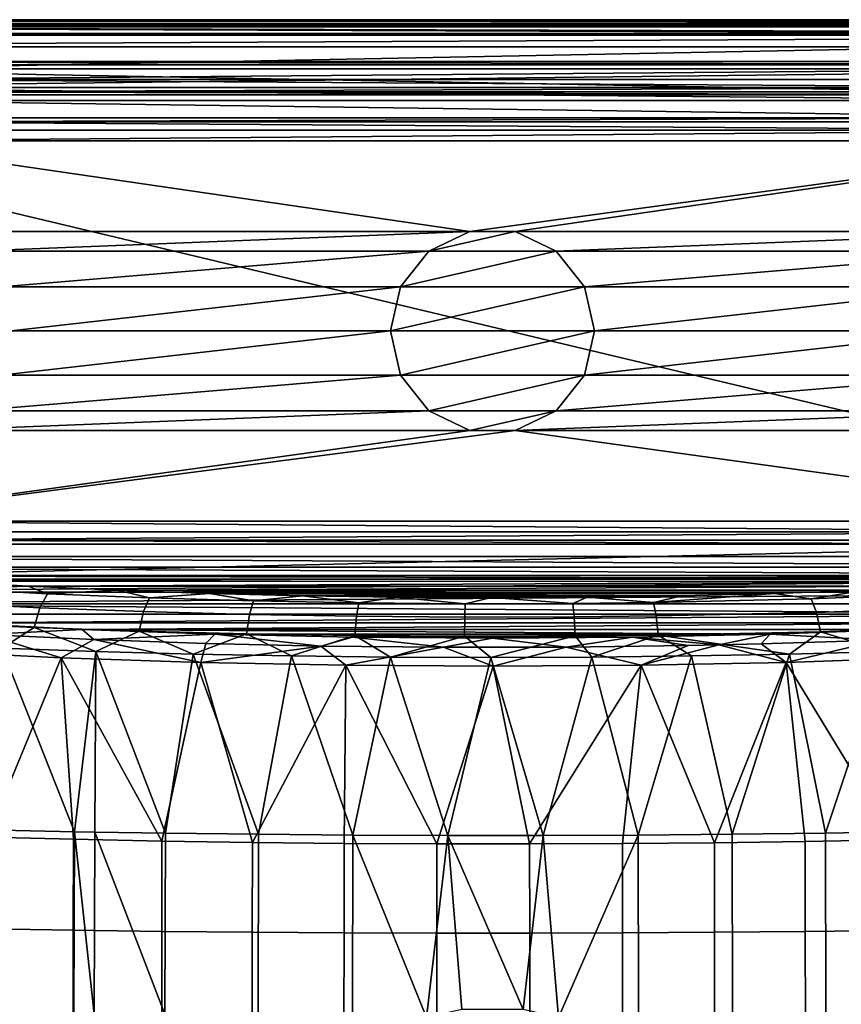
# Model space of a CAD drawing. Units: centimetres. Extents: x -20.6 to 20.6, y -39.7 to -5.3.
# Drawn here: x -8.1 to 6, y -22.2 to -5.3 of the extents above; entities that cross this region are included whole.
import ezdxf

# ---------------------------------------------------------------- set-up
doc = ezdxf.new("R2010")
doc.units = ezdxf.units.CM
doc.header["$MEASUREMENT"] = 0
doc.layers.add('ACAD_FREEWAY_COMPONENT_1_Celite_Basic_Cuba de Sobrepor-Apoio Q7_73045_Mesh_0', color=7, linetype='Continuous')

msp = doc.modelspace()

# ---------------------------------------------------------------- linework, layer by layer
at = {"layer": 'ACAD_FREEWAY_COMPONENT_1_Celite_Basic_Cuba de Sobrepor-Apoio Q7_73045_Mesh_0'}
for points in [[(20.221, -5.311, -7.89), (-20.221, -5.311, -7.89), (20.152, -5.38, -3.937)], [(-20.221, -5.311, -7.89), (-20.152, -5.38, -3.937), (20.152, -5.38, -3.937)], [(-20.221, -5.341, -8.01), (-20.221, -5.311, -7.89), (20.221, -5.341, -8.01)], [(-20.221, -5.311, -7.89), (20.221, -5.311, -7.89), (20.221, -5.341, -8.01)], [(-20.221, -5.341, -8.01), (20.221, -5.341, -8.01), (-20.221, -5.428, -8.099)], [(20.221, -5.341, -8.01), (20.221, -5.428, -8.099), (-20.221, -5.428, -8.099)], [(20.152, -5.435, -3.743), (20.152, -5.38, -3.937), (-20.152, -5.435, -3.743)], [(20.152, -5.38, -3.937), (-20.152, -5.38, -3.937), (-20.152, -5.435, -3.743)], [(-20.221, -5.548, -8.131), (-20.221, -5.428, -8.099), (20.221, -5.548, -8.131)], [(20.221, -5.428, -8.099), (20.221, -5.548, -8.131), (-20.221, -5.428, -8.099)], [(20.221, -5.548, -8.131), (-11.06, -6.155, -8.131), (-20.221, -5.548, -8.131)], [(20.152, -5.435, -3.743), (-20.152, -5.435, -3.743), (20.152, -5.579, -3.601)], [(-20.152, -5.435, -3.743), (-20.152, -5.579, -3.601), (20.152, -5.579, -3.601)], [(20.221, -5.548, -8.131), (11.06, -6.155, -8.131), (-11.06, -6.155, -8.131)], [(20.152, -5.775, -3.549), (20.152, -5.579, -3.601), (-20.152, -5.775, -3.549)], [(-20.152, -5.579, -3.601), (-20.152, -5.775, -3.549), (20.152, -5.579, -3.601)], [(-20.152, -5.775, -3.549), (16.495, -14.517, -3.549), (20.152, -5.775, -3.549)], [(-16.495, -14.517, -3.549), (16.495, -14.517, -3.549), (-20.152, -5.775, -3.549)], [(-19.896, -6.03, -7.42), (11.06, -6.602, -7.42), (19.896, -6.03, -7.42)], [(-19.896, -6.03, -7.42), (-11.06, -6.602, -7.42), (11.06, -6.602, -7.42)], [(-19.841, -6.085, -4.26), (-19.896, -6.03, -7.42), (19.841, -6.085, -4.26)], [(-19.896, -6.03, -7.42), (19.896, -6.03, -7.42), (19.841, -6.085, -4.26)], [(19.841, -6.085, -4.26), (-13.746, -6.471, -4.26), (-19.841, -6.085, -4.26)], [(-13.746, -6.471, -4.26), (19.841, -6.085, -4.26), (13.746, -6.471, -4.26)], [(-11.06, -6.155, -8.131), (11.06, -6.155, -8.131), (-11.06, -6.336, -8.087)], [(11.06, -6.155, -8.131), (11.06, -6.336, -8.087), (-11.06, -6.336, -8.087)], [(-11.06, -6.476, -7.966), (-11.06, -6.336, -8.087), (11.06, -6.476, -7.966)], [(-11.06, -6.336, -8.087), (11.06, -6.336, -8.087), (11.06, -6.476, -7.966)], [(-13.746, -6.471, -4.26), (13.746, -6.471, -4.26), (11.06, -6.694, -6.808)], [(-13.746, -6.471, -4.26), (11.06, -6.694, -6.808), (-11.06, -6.694, -6.808)], [(11.06, -6.546, -7.794), (-11.06, -6.546, -7.794), (11.06, -6.476, -7.966)], [(-11.06, -6.546, -7.794), (-11.06, -6.476, -7.966), (11.06, -6.476, -7.966)], [(-11.06, -6.602, -7.42), (-11.06, -6.546, -7.794), (11.06, -6.602, -7.42)], [(-11.06, -6.546, -7.794), (11.06, -6.546, -7.794), (11.06, -6.602, -7.42)], [(11.06, -6.694, -6.808), (11.06, -6.995, -4.794), (-11.06, -6.694, -6.808)], [(11.06, -6.995, -4.794), (-11.06, -6.995, -4.794), (-11.06, -6.694, -6.808)], [(-11.06, -6.995, -4.794), (11.06, -6.995, -4.794), (-11.06, -7.065, -4.622)], [(11.06, -6.995, -4.794), (11.06, -7.065, -4.622), (-11.06, -7.065, -4.622)], [(-11.06, -7.205, -4.501), (-11.06, -7.065, -4.622), (11.06, -7.205, -4.501)], [(-11.06, -7.065, -4.622), (11.06, -7.065, -4.622), (11.06, -7.205, -4.501)], [(11.06, -7.386, -4.458), (-11.06, -7.386, -4.458), (11.06, -7.205, -4.501)], [(-11.06, -7.386, -4.458), (-11.06, -7.205, -4.501), (11.06, -7.205, -4.501)], [(11.06, -7.386, -4.458), (-0.389, -8.943, -4.458), (-11.06, -7.386, -4.458)], [(-11.06, -7.386, -4.458), (-0.389, -8.943, -4.458), (-9.611, -8.943, -4.458)], [(-0.389, -8.943, -4.458), (11.06, -7.386, -4.458), (0.389, -8.943, -4.458)], [(9.611, -8.943, -4.458), (0.389, -8.943, -4.458), (11.06, -7.386, -4.458)], [(-9.611, -8.943, -4.458), (-0.389, -8.943, -4.458), (-8.909, -9.281, -4.458)], [(-0.389, -8.943, -4.458), (-1.091, -9.281, -4.458), (-8.909, -9.281, -4.458)], [(-0.389, -8.943, -4.458), (-0.389, -8.943, -3.958), (-1.091, -9.281, -4.458)], [(-1.091, -9.281, -3.958), (-1.091, -9.281, -4.458), (-0.389, -8.943, -3.958)], [(-0.389, -8.943, -3.958), (0.389, -8.943, -3.958), (-1.091, -9.281, -3.958)], [(0.389, -8.943, -3.958), (1.091, -9.281, -3.958), (-1.091, -9.281, -3.958)], [(-0.389, -8.943, -3.958), (-0.389, -8.943, -4.458), (0.389, -8.943, -3.958)], [(-0.389, -8.943, -4.458), (0.389, -8.943, -4.458), (0.389, -8.943, -3.958)], [(1.091, -9.281, -4.458), (0.389, -8.943, -4.458), (9.611, -8.943, -4.458)], [(1.091, -9.281, -4.458), (1.091, -9.281, -3.958), (0.389, -8.943, -4.458)], [(0.389, -8.943, -3.958), (0.389, -8.943, -4.458), (1.091, -9.281, -3.958)], [(8.909, -9.281, -4.458), (1.091, -9.281, -4.458), (9.611, -8.943, -4.458)], [(-8.909, -9.281, -4.458), (-1.091, -9.281, -4.458), (-8.423, -9.89, -4.458)], [(-1.577, -9.89, -4.458), (-8.423, -9.89, -4.458), (-1.091, -9.281, -4.458)], [(-1.577, -9.89, -3.958), (-1.577, -9.89, -4.458), (-1.091, -9.281, -3.958)], [(-1.577, -9.89, -4.458), (-1.091, -9.281, -4.458), (-1.091, -9.281, -3.958)], [(1.577, -9.89, -3.958), (-1.577, -9.89, -3.958), (1.091, -9.281, -3.958)], [(-1.091, -9.281, -3.958), (1.091, -9.281, -3.958), (-1.577, -9.89, -3.958)], [(1.091, -9.281, -4.458), (8.909, -9.281, -4.458), (1.577, -9.89, -4.458)], [(1.091, -9.281, -3.958), (1.091, -9.281, -4.458), (1.577, -9.89, -3.958)], [(1.091, -9.281, -4.458), (1.577, -9.89, -4.458), (1.577, -9.89, -3.958)], [(8.423, -9.89, -4.458), (1.577, -9.89, -4.458), (8.909, -9.281, -4.458)], [(-8.423, -9.89, -4.458), (-1.577, -9.89, -4.458), (-8.25, -10.649, -4.458)], [(-1.577, -9.89, -4.458), (-1.75, -10.649, -4.458), (-8.25, -10.649, -4.458)], [(-1.577, -9.89, -4.458), (-1.577, -9.89, -3.958), (-1.75, -10.649, -4.458)], [(-1.75, -10.649, -3.958), (-1.75, -10.649, -4.458), (-1.577, -9.89, -3.958)], [(-1.577, -9.89, -3.958), (1.577, -9.89, -3.958), (-1.75, -10.649, -3.958)], [(1.577, -9.89, -3.958), (1.75, -10.649, -3.958), (-1.75, -10.649, -3.958)], [(1.75, -10.649, -4.458), (1.577, -9.89, -4.458), (8.423, -9.89, -4.458)], [(1.75, -10.649, -4.458), (1.75, -10.649, -3.958), (1.577, -9.89, -4.458)], [(1.577, -9.89, -3.958), (1.577, -9.89, -4.458), (1.75, -10.649, -3.958)], [(8.25, -10.649, -4.458), (1.75, -10.649, -4.458), (8.423, -9.89, -4.458)], [(-8.25, -10.649, -4.458), (-1.75, -10.649, -4.458), (-8.423, -11.408, -4.458)], [(-1.75, -10.649, -4.458), (-1.577, -11.408, -4.458), (-8.423, -11.408, -4.458)], [(-1.577, -11.408, -3.958), (-1.577, -11.408, -4.458), (-1.75, -10.649, -3.958)], [(-1.577, -11.408, -4.458), (-1.75, -10.649, -4.458), (-1.75, -10.649, -3.958)], [(-1.75, -10.649, -3.958), (1.75, -10.649, -3.958), (-1.577, -11.408, -3.958)], [(1.577, -11.408, -3.958), (-1.577, -11.408, -3.958), (1.75, -10.649, -3.958)], [(1.75, -10.649, -4.458), (8.25, -10.649, -4.458), (1.577, -11.408, -4.458)], [(8.423, -11.408, -4.458), (1.577, -11.408, -4.458), (8.25, -10.649, -4.458)], [(1.75, -10.649, -3.958), (1.75, -10.649, -4.458), (1.577, -11.408, -3.958)], [(1.75, -10.649, -4.458), (1.577, -11.408, -4.458), (1.577, -11.408, -3.958)], [(-1.091, -12.017, -4.458), (-8.909, -12.017, -4.458), (-1.577, -11.408, -4.458)], [(-8.423, -11.408, -4.458), (-1.577, -11.408, -4.458), (-8.909, -12.017, -4.458)], [(-1.577, -11.408, -4.458), (-1.577, -11.408, -3.958), (-1.091, -12.017, -4.458)], [(-1.091, -12.017, -3.958), (-1.091, -12.017, -4.458), (-1.577, -11.408, -3.958)], [(-1.091, -12.017, -3.958), (-1.577, -11.408, -3.958), (1.577, -11.408, -3.958)], [(1.091, -12.017, -3.958), (-1.091, -12.017, -3.958), (1.577, -11.408, -3.958)], [(8.909, -12.017, -4.458), (1.091, -12.017, -4.458), (8.423, -11.408, -4.458)], [(1.091, -12.017, -4.458), (1.577, -11.408, -4.458), (8.423, -11.408, -4.458)], [(1.091, -12.017, -4.458), (1.091, -12.017, -3.958), (1.577, -11.408, -4.458)], [(1.577, -11.408, -3.958), (1.577, -11.408, -4.458), (1.091, -12.017, -3.958)], [(-8.909, -12.017, -4.458), (-1.091, -12.017, -4.458), (-9.611, -12.355, -4.458)], [(-1.091, -12.017, -4.458), (-0.389, -12.355, -4.458), (-9.611, -12.355, -4.458)], [(-0.389, -12.355, -3.958), (-0.389, -12.355, -4.458), (-1.091, -12.017, -3.958)], [(-0.389, -12.355, -4.458), (-1.091, -12.017, -4.458), (-1.091, -12.017, -3.958)], [(-0.389, -12.355, -3.958), (-1.091, -12.017, -3.958), (1.091, -12.017, -3.958)], [(0.389, -12.355, -3.958), (-0.389, -12.355, -3.958), (1.091, -12.017, -3.958)], [(1.091, -12.017, -4.458), (8.909, -12.017, -4.458), (0.389, -12.355, -4.458)], [(8.909, -12.017, -4.458), (9.611, -12.355, -4.458), (0.389, -12.355, -4.458)], [(1.091, -12.017, -3.958), (1.091, -12.017, -4.458), (0.389, -12.355, -3.958)], [(1.091, -12.017, -4.458), (0.389, -12.355, -4.458), (0.389, -12.355, -3.958)], [(-11.618, -13.912, -4.458), (0.389, -12.355, -4.458), (11.618, -13.912, -4.458)], [(-9.611, -12.355, -4.458), (-0.389, -12.355, -4.458), (-11.618, -13.912, -4.458)], [(0.389, -12.355, -4.458), (-11.618, -13.912, -4.458), (-0.389, -12.355, -4.458)], [(-0.389, -12.355, -4.458), (-0.389, -12.355, -3.958), (0.389, -12.355, -4.458)], [(0.389, -12.355, -3.958), (0.389, -12.355, -4.458), (-0.389, -12.355, -3.958)], [(9.611, -12.355, -4.458), (11.618, -13.912, -4.458), (0.389, -12.355, -4.458)], [(11.618, -13.912, -4.458), (11.618, -14.096, -4.503), (-11.618, -13.912, -4.458)], [(-11.618, -14.096, -4.503), (-11.618, -13.912, -4.458), (11.618, -14.096, -4.503)], [(11.618, -14.237, -4.628), (-11.618, -14.237, -4.628), (11.618, -14.096, -4.503)], [(-11.618, -14.237, -4.628), (-11.618, -14.096, -4.503), (11.618, -14.096, -4.503)], [(11.618, -14.237, -4.628), (11.618, -14.304, -4.804), (-11.618, -14.237, -4.628)], [(11.618, -14.304, -4.804), (-11.618, -14.304, -4.804), (-11.618, -14.237, -4.628)], [(-11.618, -14.304, -4.804), (11.618, -14.304, -4.804), (-10.849, -14.846, -9.211)], [(-10.849, -14.846, -9.211), (11.618, -14.304, -4.804), (10.846, -14.846, -9.213)], [(16.495, -14.517, -3.549), (-16.495, -14.517, -3.549), (16.495, -14.7, -3.594)], [(-16.495, -14.517, -3.549), (-16.495, -14.7, -3.594), (16.495, -14.7, -3.594)], [(16.495, -14.7, -3.594), (-16.495, -14.7, -3.594), (16.495, -14.842, -3.719)], [(-16.495, -14.7, -3.594), (-16.495, -14.842, -3.719), (16.495, -14.842, -3.719)], [(-16.495, -14.909, -3.896), (16.495, -14.909, -3.896), (-16.495, -14.842, -3.719)], [(16.495, -14.842, -3.719), (-16.495, -14.842, -3.719), (16.495, -14.909, -3.896)], [(-9.433, -14.943, -10.005), (-10.849, -14.846, -9.211), (10.846, -14.846, -9.213)], [(9.424, -14.944, -10.01), (-9.433, -14.943, -10.005), (10.846, -14.846, -9.213)], [(-16.495, -14.909, -3.896), (-14.96, -15.132, -5.71), (16.495, -14.909, -3.896)], [(16.495, -14.909, -3.896), (-14.96, -15.132, -5.71), (14.96, -15.132, -5.71)], [(-9.433, -14.943, -10.005), (9.424, -14.944, -10.01), (-7.961, -15.027, -10.686)], [(-7.961, -15.027, -10.686), (-9.303, -15.069, -10.494), (-9.433, -14.943, -10.005)], [(-9.303, -15.069, -10.494), (-7.961, -15.027, -10.686), (-7.627, -15.157, -11.222)], [(7.938, -15.028, -10.695), (-7.961, -15.027, -10.686), (9.424, -14.944, -10.01)], [(-6.43, -15.096, -11.252), (-7.961, -15.027, -10.686), (7.938, -15.028, -10.695)], [(-7.961, -15.027, -10.686), (-6.43, -15.096, -11.252), (-7.627, -15.157, -11.222)], [(6.401, -15.098, -11.262), (-6.43, -15.096, -11.252), (7.938, -15.028, -10.695)], [(-13.228, -15.331, -7.333), (14.96, -15.132, -5.71), (-14.96, -15.132, -5.71)], [(13.228, -15.331, -7.333), (14.96, -15.132, -5.71), (-13.228, -15.331, -7.333)], [(-9.303, -15.069, -10.494), (-7.627, -15.157, -11.222), (-7.758, -15.396, -11.531), (-9.464, -15.311, -10.793)], [(-5.882, -15.228, -11.808), (-5.982, -15.463, -12.125), (-7.758, -15.396, -11.531), (-7.627, -15.157, -11.222)], [(-5.882, -15.228, -11.808), (-7.627, -15.157, -11.222), (-6.43, -15.096, -11.252)], [(6.401, -15.098, -11.262), (4.835, -15.152, -11.702), (-6.43, -15.096, -11.252)], [(-6.43, -15.096, -11.252), (4.835, -15.152, -11.702), (-4.853, -15.151, -11.698)], [(-4.853, -15.151, -11.698), (-5.882, -15.228, -11.808), (-6.43, -15.096, -11.252)], [(-5.882, -15.228, -11.808), (-4.853, -15.151, -11.698), (-4.096, -15.28, -12.239)], [(-3.257, -15.19, -12.016), (-4.853, -15.151, -11.698), (3.243, -15.191, -12.018)], [(3.243, -15.191, -12.018), (-4.853, -15.151, -11.698), (4.835, -15.152, -11.702)], [(-4.853, -15.151, -11.698), (-3.257, -15.19, -12.016), (-4.096, -15.28, -12.239)], [(-2.291, -15.313, -12.513), (-4.096, -15.28, -12.239), (-3.257, -15.19, -12.016)], [(-1.645, -15.214, -12.208), (-3.257, -15.19, -12.016), (3.243, -15.191, -12.018)], [(-1.645, -15.214, -12.208), (-2.291, -15.313, -12.513), (-3.257, -15.19, -12.016)], [(1.624, -15.214, -12.209), (-1.645, -15.214, -12.208), (3.243, -15.191, -12.018)], [(1.624, -15.214, -12.209), (3.243, -15.191, -12.018), (2.758, -15.306, -12.457)], [(5.461, -15.242, -11.924), (2.758, -15.306, -12.457), (4.835, -15.152, -11.702)], [(3.243, -15.191, -12.018), (4.835, -15.152, -11.702), (2.758, -15.306, -12.457)], [(6.401, -15.098, -11.262), (5.461, -15.242, -11.924), (4.835, -15.152, -11.702)], [(5.461, -15.242, -11.924), (6.401, -15.098, -11.262), (7.83, -15.147, -11.143)], [(5.461, -15.242, -11.924), (7.83, -15.147, -11.143), (7.965, -15.387, -11.451), (5.554, -15.477, -12.243)], [(-11.304, -15.506, -8.758), (11.304, -15.506, -8.758), (-13.228, -15.331, -7.333)], [(11.304, -15.506, -8.758), (13.228, -15.331, -7.333), (-13.228, -15.331, -7.333)], [(-9.584, -15.657, -10.996), (-9.464, -15.311, -10.793), (-7.758, -15.396, -11.531), (-7.857, -15.735, -11.744)], [(-5.882, -15.228, -11.808), (-4.096, -15.28, -12.239), (-4.165, -15.513, -12.562), (-5.982, -15.463, -12.125)], [(-2.291, -15.313, -12.513), (-2.329, -15.544, -12.839), (-4.165, -15.513, -12.562), (-4.096, -15.28, -12.239)], [(-2.291, -15.313, -12.513), (-0.466, -15.327, -12.632), (-0.474, -15.558, -12.96), (-2.329, -15.544, -12.839)], [(-2.291, -15.313, -12.513), (-1.645, -15.214, -12.208), (-0.466, -15.327, -12.632)], [(1.624, -15.214, -12.209), (-0.017, -15.222, -12.273), (-1.645, -15.214, -12.208)], [(-1.645, -15.214, -12.208), (-0.017, -15.222, -12.273), (-0.466, -15.327, -12.632)], [(1.378, -15.322, -12.592), (1.401, -15.553, -12.919), (-0.474, -15.558, -12.96), (-0.466, -15.327, -12.632)], [(1.378, -15.322, -12.592), (-0.466, -15.327, -12.632), (-0.017, -15.222, -12.273)], [(1.624, -15.214, -12.209), (1.378, -15.322, -12.592), (-0.017, -15.222, -12.273)], [(1.378, -15.322, -12.592), (1.624, -15.214, -12.209), (2.758, -15.306, -12.457)], [(1.378, -15.322, -12.592), (2.758, -15.306, -12.457), (2.804, -15.538, -12.783), (1.401, -15.553, -12.919)], [(5.461, -15.242, -11.924), (5.554, -15.477, -12.243), (2.804, -15.538, -12.783), (2.758, -15.306, -12.457)], [(-11.304, -15.506, -8.758), (-9.224, -15.653, -9.952), (11.304, -15.506, -8.758)], [(11.304, -15.506, -8.758), (-9.224, -15.653, -9.952), (9.224, -15.653, -9.952)], [(-6.058, -15.797, -12.346), (-7.857, -15.735, -11.744), (-7.758, -15.396, -11.531), (-5.982, -15.463, -12.125)], [(-6.058, -15.797, -12.346), (-5.982, -15.463, -12.125), (-4.165, -15.513, -12.562), (-4.218, -15.843, -12.788)], [(-2.359, -15.872, -13.07), (-4.218, -15.843, -12.788), (-4.165, -15.513, -12.562), (-2.329, -15.544, -12.839)], [(5.624, -15.81, -12.465), (2.84, -15.866, -13.013), (2.804, -15.538, -12.783), (5.554, -15.477, -12.243)], [(5.624, -15.81, -12.465), (5.554, -15.477, -12.243), (7.965, -15.387, -11.451), (8.066, -15.726, -11.663)], [(-9.584, -15.657, -10.996), (-7.857, -15.735, -11.744), (-8.414, -16.09, -11.63)], [(-7.034, -15.769, -10.891), (9.224, -15.653, -9.952), (-9.224, -15.653, -9.952)], [(-8.689, -15.856, -10.577), (-7.034, -15.769, -10.891), (-9.224, -15.653, -9.952)], [(7.034, -15.769, -10.891), (9.224, -15.653, -9.952), (-7.034, -15.769, -10.891)], [(-2.359, -15.872, -13.07), (-2.329, -15.544, -12.839), (-0.474, -15.558, -12.96), (-0.48, -15.885, -13.192)], [(1.419, -15.881, -13.151), (-0.48, -15.885, -13.192), (-0.474, -15.558, -12.96), (1.401, -15.553, -12.919)], [(1.419, -15.881, -13.151), (1.401, -15.553, -12.919), (2.804, -15.538, -12.783), (2.84, -15.866, -13.013)], [(-7.397, -16.254, -11.276), (-8.689, -15.856, -10.577), (-9.699, -16.143, -10.262)], [(-8.689, -15.856, -10.577), (-6.832, -15.943, -11.312), (-7.034, -15.769, -10.891)], [(-8.689, -15.856, -10.577), (-7.397, -16.254, -11.276), (-6.832, -15.943, -11.312)], [(-8.414, -16.09, -11.63), (-7.857, -15.735, -11.744), (-6.798, -16.147, -12.227)], [(-6.058, -15.797, -12.346), (-6.798, -16.147, -12.227), (-7.857, -15.735, -11.744)], [(-4.759, -15.852, -11.57), (4.759, -15.852, -11.57), (-7.034, -15.769, -10.891)], [(4.759, -15.852, -11.57), (7.034, -15.769, -10.891), (-7.034, -15.769, -10.891)], [(-7.034, -15.769, -10.891), (-6.832, -15.943, -11.312), (-4.759, -15.852, -11.57)], [(-4.917, -16.009, -11.868), (-4.759, -15.852, -11.57), (-6.832, -15.943, -11.312)], [(-6.798, -16.147, -12.227), (-6.058, -15.797, -12.346), (-5.132, -16.192, -12.697)], [(-6.058, -15.797, -12.346), (-4.218, -15.843, -12.788), (-5.132, -16.192, -12.697)], [(-5.132, -16.192, -12.697), (-4.218, -15.843, -12.788), (-3.448, -16.223, -13.032)], [(-2.942, -16.053, -12.242), (-4.759, -15.852, -11.57), (-4.917, -16.009, -11.868)], [(-4.759, -15.852, -11.57), (-2.399, -15.903, -11.985), (4.759, -15.852, -11.57)], [(-2.942, -16.053, -12.242), (-2.399, -15.903, -11.985), (-4.759, -15.852, -11.57)], [(-2.359, -15.872, -13.07), (-3.448, -16.223, -13.032), (-4.218, -15.843, -12.788)], [(-3.448, -16.223, -13.032), (-2.359, -15.872, -13.07), (-1.747, -16.242, -13.235)], [(2.399, -15.903, -11.985), (4.759, -15.852, -11.57), (-2.399, -15.903, -11.985)], [(-2.359, -15.872, -13.07), (-0.48, -15.885, -13.192), (-1.747, -16.242, -13.235)], [(1.419, -15.881, -13.151), (2.84, -15.866, -13.013), (1.702, -16.243, -13.238)], [(3.411, -16.224, -13.038), (1.702, -16.243, -13.238), (2.84, -15.866, -13.013)], [(4.759, -15.852, -11.57), (2.399, -15.903, -11.985), (3.878, -16.035, -12.089)], [(5.624, -15.81, -12.465), (5.093, -16.193, -12.706), (2.84, -15.866, -13.013)], [(5.093, -16.193, -12.706), (3.411, -16.224, -13.038), (2.84, -15.866, -13.013)], [(4.606, -16.017, -11.94), (4.759, -15.852, -11.57), (3.878, -16.035, -12.089)], [(6.636, -15.951, -11.378), (4.759, -15.852, -11.57), (4.606, -16.017, -11.94)], [(6.636, -15.951, -11.378), (7.034, -15.769, -10.891), (4.759, -15.852, -11.57)], [(5.093, -16.193, -12.706), (5.624, -15.81, -12.465), (6.746, -16.149, -12.244)], [(5.624, -15.81, -12.465), (8.066, -15.726, -11.663), (6.746, -16.149, -12.244)], [(-7.397, -16.254, -11.276), (-5.002, -16.335, -12.009), (-6.832, -15.943, -11.312)], [(-4.917, -16.009, -11.868), (-6.832, -15.943, -11.312), (-5.002, -16.335, -12.009)], [(-2.942, -16.053, -12.242), (-4.917, -16.009, -11.868), (-5.002, -16.335, -12.009)], [(-2.942, -16.053, -12.242), (-0.839, -16.075, -12.432), (-2.399, -15.903, -11.985)], [(0, -15.92, -12.125), (2.399, -15.903, -11.985), (-2.399, -15.903, -11.985)], [(-2.399, -15.903, -11.985), (-0.839, -16.075, -12.432), (0, -15.92, -12.125)], [(-1.747, -16.242, -13.235), (-0.48, -15.885, -13.192), (-0.028, -16.249, -13.304)], [(1.26, -16.073, -12.411), (0, -15.92, -12.125), (-0.839, -16.075, -12.432)], [(1.419, -15.881, -13.151), (-0.028, -16.249, -13.304), (-0.48, -15.885, -13.192)], [(-0.028, -16.249, -13.304), (1.419, -15.881, -13.151), (1.702, -16.243, -13.238)], [(0, -15.92, -12.125), (1.26, -16.073, -12.411), (2.399, -15.903, -11.985)], [(1.26, -16.073, -12.411), (3.355, -16.046, -12.18), (2.399, -15.903, -11.985)], [(3.878, -16.035, -12.089), (2.399, -15.903, -11.985), (3.355, -16.046, -12.18)], [(5.033, -16.334, -12.002), (3.878, -16.035, -12.089), (2.547, -16.383, -12.453)], [(3.878, -16.035, -12.089), (3.355, -16.046, -12.18), (2.547, -16.383, -12.453)], [(4.606, -16.017, -11.94), (3.878, -16.035, -12.089), (5.033, -16.334, -12.002)], [(6.636, -15.951, -11.378), (4.606, -16.017, -11.94), (5.033, -16.334, -12.002)], [(7.426, -16.253, -11.266), (6.636, -15.951, -11.378), (5.033, -16.334, -12.002)], [(-9.699, -16.143, -10.262), (-8.662, -19.33, -11.019), (-7.397, -16.254, -11.276)], [(-8.69, -19.206, -11.779), (-8.414, -16.09, -11.63), (-7.168, -19.238, -12.388)], [(-6.798, -16.147, -12.227), (-7.168, -19.238, -12.388), (-8.414, -16.09, -11.63)], [(-6.798, -16.147, -12.227), (-6.815, -19.244, -12.51), (-7.168, -19.238, -12.388)], [(-5.606, -19.264, -12.878), (-6.815, -19.244, -12.51), (-6.798, -16.147, -12.227)], [(-5.132, -16.192, -12.697), (-5.606, -19.264, -12.878), (-6.798, -16.147, -12.227)], [(-5.606, -19.264, -12.878), (-5.132, -16.192, -12.697), (-4.011, -19.283, -13.247)], [(-3.448, -16.223, -13.032), (-4.011, -19.283, -13.247), (-5.132, -16.192, -12.697)], [(-2.516, -16.384, -12.457), (-2.942, -16.053, -12.242), (-5.002, -16.335, -12.009)], [(-2.942, -16.053, -12.242), (-2.516, -16.384, -12.457), (-0.839, -16.075, -12.432)], [(-2.516, -16.384, -12.457), (0.014, -16.4, -12.607), (-0.839, -16.075, -12.432)], [(1.26, -16.073, -12.411), (-0.839, -16.075, -12.432), (0.014, -16.4, -12.607)], [(2.547, -16.383, -12.453), (1.26, -16.073, -12.411), (0.014, -16.4, -12.607)], [(1.26, -16.073, -12.411), (2.547, -16.383, -12.453), (3.355, -16.046, -12.18)], [(5.093, -16.193, -12.706), (4.109, -19.282, -13.228), (3.411, -16.224, -13.038)], [(4.109, -19.282, -13.228), (5.093, -16.193, -12.706), (5.706, -19.263, -12.851)], [(6.746, -16.149, -12.244), (5.706, -19.263, -12.851), (5.093, -16.193, -12.706)], [(7.264, -19.236, -12.354), (5.706, -19.263, -12.851), (6.746, -16.149, -12.244)], [(-8.662, -19.33, -11.019), (-7.185, -19.368, -11.633), (-7.397, -16.254, -11.276)], [(-5.002, -16.335, -12.009), (-7.397, -16.254, -11.276), (-5.667, -19.399, -12.132)], [(-5.667, -19.399, -12.132), (-7.397, -16.254, -11.276), (-7.185, -19.368, -11.633)], [(-4.117, -19.423, -12.511), (-5.002, -16.335, -12.009), (-5.667, -19.399, -12.132)], [(-5.002, -16.335, -12.009), (-4.117, -19.423, -12.511), (-2.516, -16.384, -12.457)], [(-2.395, -19.296, -13.493), (-4.011, -19.283, -13.247), (-3.448, -16.223, -13.032)], [(-1.747, -16.242, -13.235), (-2.395, -19.296, -13.493), (-3.448, -16.223, -13.032)], [(-2.395, -19.296, -13.493), (-1.747, -16.242, -13.235), (-0.766, -19.303, -13.614)], [(-0.028, -16.249, -13.304), (-0.766, -19.303, -13.614), (-1.747, -16.242, -13.235)], [(0.868, -19.302, -13.61), (-0.766, -19.303, -13.614), (-0.028, -16.249, -13.304)], [(1.702, -16.243, -13.238), (0.868, -19.302, -13.61), (-0.028, -16.249, -13.304)], [(0.868, -19.302, -13.61), (1.702, -16.243, -13.238), (2.496, -19.296, -13.481)], [(3.411, -16.224, -13.038), (2.496, -19.296, -13.481), (1.702, -16.243, -13.238)], [(4.109, -19.282, -13.228), (2.496, -19.296, -13.481), (3.411, -16.224, -13.038)], [(2.547, -16.383, -12.453), (3.804, -19.427, -12.572), (5.033, -16.334, -12.002)], [(3.804, -19.427, -12.572), (5.359, -19.404, -12.217), (5.033, -16.334, -12.002)], [(5.033, -16.334, -12.002), (6.884, -19.375, -11.742), (7.426, -16.253, -11.266)], [(6.884, -19.375, -11.742), (5.033, -16.334, -12.002), (5.359, -19.404, -12.217)], [(-4.117, -19.423, -12.511), (-2.544, -19.439, -12.769), (-2.516, -16.384, -12.457)], [(-0.956, -19.447, -12.904), (-2.516, -16.384, -12.457), (-2.544, -19.439, -12.769)], [(0.014, -16.4, -12.607), (-2.516, -16.384, -12.457), (-0.956, -19.447, -12.904)], [(0.637, -19.448, -12.917), (0.014, -16.4, -12.607), (-0.956, -19.447, -12.904)], [(0.014, -16.4, -12.607), (0.637, -19.448, -12.917), (2.547, -16.383, -12.453)], [(0.637, -19.448, -12.917), (2.227, -19.441, -12.806), (2.547, -16.383, -12.453)], [(2.227, -19.441, -12.806), (3.804, -19.427, -12.572), (2.547, -16.383, -12.453)], [(-8.69, -19.206, -11.779), (-7.168, -19.238, -12.388), (-7.178, -22.365, -12.56), (-8.701, -22.358, -11.938)], [(-7.178, -22.365, -12.56), (-7.168, -19.238, -12.388), (-6.829, -22.366, -12.683)], [(-7.168, -19.238, -12.388), (-6.815, -19.244, -12.51), (-6.829, -22.366, -12.683)], [(-5.616, -22.37, -13.06), (-6.829, -22.366, -12.683), (-6.815, -19.244, -12.51)], [(-5.606, -19.264, -12.878), (-5.616, -22.37, -13.06), (-6.815, -19.244, -12.51)], [(7.264, -19.236, -12.354), (7.274, -22.365, -12.525), (5.716, -22.37, -13.032), (5.706, -19.263, -12.851)], [(-8.662, -19.33, -11.019), (-8.665, -20.905, -11.11), (-7.187, -20.928, -11.731), (-7.185, -19.368, -11.633)], [(-5.669, -20.947, -12.235), (-5.667, -19.399, -12.132), (-7.185, -19.368, -11.633), (-7.187, -20.928, -11.731)], [(-4.117, -19.423, -12.511), (-5.667, -19.399, -12.132), (-5.669, -20.947, -12.235), (-4.119, -20.961, -12.619)], [(-5.606, -19.264, -12.878), (-4.011, -19.283, -13.247), (-4.018, -22.374, -13.437), (-5.616, -22.37, -13.06)], [(-2.395, -19.296, -13.493), (-2.399, -22.377, -13.688), (-4.018, -22.374, -13.437), (-4.011, -19.283, -13.247)], [(-2.395, -19.296, -13.493), (-1.13, -22.425, -13.798), (-2.399, -22.377, -13.688)], [(-2.395, -19.296, -13.493), (-0.766, -19.303, -13.614), (-1.13, -22.425, -13.798)], [(-0.528, -22.287, -13.816), (-1.13, -22.425, -13.798), (-0.766, -19.303, -13.614)], [(0.868, -19.302, -13.61), (0.528, -22.287, -13.816), (-0.766, -19.303, -13.614)], [(0.528, -22.287, -13.816), (-0.528, -22.287, -13.816), (-0.766, -19.303, -13.614)], [(0.868, -19.302, -13.61), (1.13, -22.425, -13.798), (0.528, -22.287, -13.816)], [(0.868, -19.302, -13.61), (2.496, -19.296, -13.481), (1.13, -22.425, -13.798)], [(2.501, -22.377, -13.676), (1.13, -22.425, -13.798), (2.496, -19.296, -13.481)], [(4.109, -19.282, -13.228), (4.113, -22.374, -13.419), (2.501, -22.377, -13.676), (2.496, -19.296, -13.481)], [(3.804, -19.427, -12.572), (3.805, -20.964, -12.681), (5.361, -20.95, -12.322), (5.359, -19.404, -12.217)], [(4.109, -19.282, -13.228), (5.706, -19.263, -12.851), (5.716, -22.37, -13.032), (4.113, -22.374, -13.419)], [(6.884, -19.375, -11.742), (5.359, -19.404, -12.217), (5.361, -20.95, -12.322), (6.887, -20.932, -11.841)], [(-4.117, -19.423, -12.511), (-4.119, -20.961, -12.619), (-2.545, -20.971, -12.879), (-2.544, -19.439, -12.769)], [(-0.956, -20.977, -13.017), (-0.956, -19.447, -12.904), (-2.544, -19.439, -12.769), (-2.545, -20.971, -12.879)], [(0.637, -19.448, -12.917), (-0.956, -19.447, -12.904), (-0.956, -20.977, -13.017), (0.638, -20.977, -13.029)], [(0.637, -19.448, -12.917), (0.638, -20.977, -13.029), (2.228, -20.973, -12.917), (2.227, -19.441, -12.806)], [(3.805, -20.964, -12.681), (3.804, -19.427, -12.572), (2.227, -19.441, -12.806), (2.228, -20.973, -12.917)], [(-8.665, -20.905, -11.11), (-8.668, -22.481, -11.175), (-7.19, -22.49, -11.801), (-7.187, -20.928, -11.731)], [(-5.669, -20.947, -12.235), (-7.187, -20.928, -11.731), (-7.19, -22.49, -11.801), (-5.671, -22.497, -12.31)], [(5.361, -20.95, -12.322), (5.363, -22.498, -12.397), (6.889, -22.491, -11.913), (6.887, -20.932, -11.841)], [(-5.669, -20.947, -12.235), (-5.671, -22.497, -12.31), (-4.12, -22.502, -12.696), (-4.119, -20.961, -12.619)], [(-4.119, -20.961, -12.619), (-4.12, -22.502, -12.696), (-2.546, -22.506, -12.959), (-2.545, -20.971, -12.879)], [(-0.956, -20.977, -13.017), (-2.545, -20.971, -12.879), (-2.546, -22.506, -12.959), (-0.957, -22.508, -13.098)], [(0.638, -22.508, -13.11), (0.638, -20.977, -13.029), (-0.956, -20.977, -13.017), (-0.957, -22.508, -13.098)], [(0.638, -22.508, -13.11), (2.229, -22.506, -12.997), (2.228, -20.973, -12.917), (0.638, -20.977, -13.029)], [(3.805, -20.964, -12.681), (2.228, -20.973, -12.917), (2.229, -22.506, -12.997), (3.807, -22.503, -12.759)], [(3.805, -20.964, -12.681), (3.807, -22.503, -12.759), (5.363, -22.498, -12.397), (5.361, -20.95, -12.322)]]:
    msp.add_3dface(points, dxfattribs=at)

doc.saveas('drawing.dxf')
